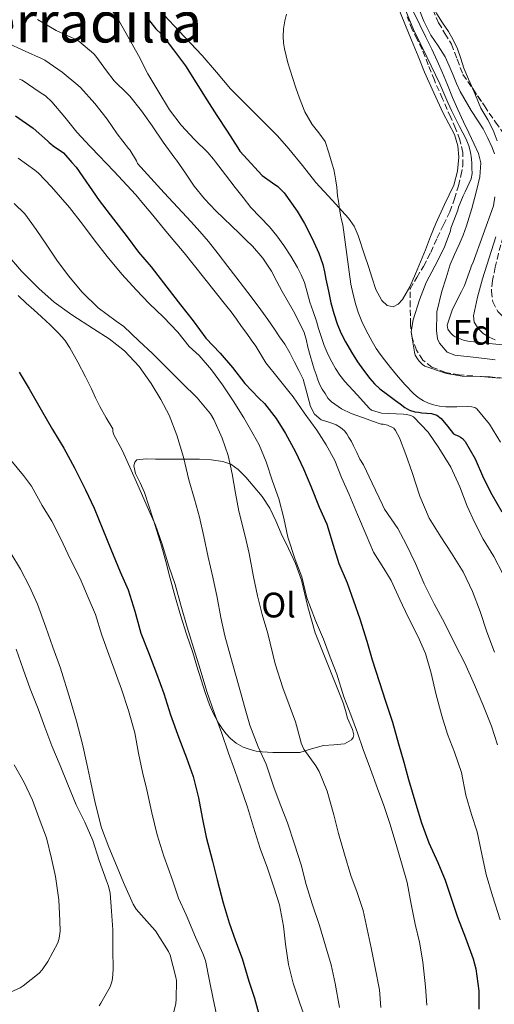
# Model space of a CAD drawing. Units: metres. Extents: x 556413 to 559872, y 4712468 to 4714810.
# Drawn here: x 557076 to 557210, y 4714233 to 4714511 of the extents above; entities that cross this region are included whole.
import ezdxf
from ezdxf.enums import TextEntityAlignment as Align

# ---------------------------------------------------------------- set-up
doc = ezdxf.new("R2010")
doc.units = ezdxf.units.M
doc.header["$MEASUREMENT"] = 0
doc.linetypes.add('DGN Style 3', pattern=[2.435891, 1.739922, -0.695969])
for name, color, linetype, lineweight in [('Cauce lineal', 142, 'Continuous', 13), ('Curva de nivel directora', 30, 'Continuous', 30), ('Curva de nivel intermedia', 30, 'Continuous', 0), ('Etiqueta de uso rústico', 92, 'Continuous', 0), ('Etiqueta de zona arbolada', 92, 'Continuous', 0), ('Línea de cambio de uso (parcela vista)', 92, 'Continuous', 0), ('Texto de Área (paraje) menor', 7, 'Continuous', 0), ('Zona arbolada', 92, 'DGN Style 3', 0)]:
    doc.layers.add(name, color=color, linetype=linetype, lineweight=lineweight)
doc.styles.add('Style-Arial', font='arial.ttf')

msp = doc.modelspace()

# ---------------------------------------------------------------- linework, layer by layer
at = {"layer": 'Cauce lineal', "color": 142, "linetype": 'Continuous', "lineweight": 13}
msp.add_polyline3d([(557186.84, 4714514.14, 489.37), (557189.15, 4714509.32, 489.26), (557190.88, 4714505.88, 489.2), (557192.59, 4714502.43, 489.17), (557194.11, 4714499.14, 489.16), (557195.56, 4714495.83, 489.15), (557196.99, 4714492.35, 489.13), (557198.41, 4714488.86, 489.12), (557199.93, 4714485.41, 489.12), (557201.48, 4714481.98, 489.12), (557203, 4714478.82, 489.09), (557204.55, 4714475.66, 489.07), (557205.73, 4714473.03, 489.07), (557206.43, 4714470.31, 489.07), (557206.15, 4714466.39, 489.06), (557205.18, 4714462.46, 489.04), (557203.88, 4714457.45, 489), (557202.38, 4714452.52, 488.93), (557201.39, 4714449.86, 488.82), (557200.33, 4714447.23, 488.7), (557198.99, 4714444.43, 488.65), (557197.78, 4714441.59, 488.57), (557196.61, 4714437.83, 488.4), (557195.43, 4714434.06, 488.22), (557194.02, 4714428.19, 487.76), (557193.97, 4714425.97, 487.74), (557193.91, 4714424.62, 487.73), (557193.91, 4714422.99, 487.7), (557194.17, 4714420.61, 487.7), (557194.69, 4714419.36, 487.65), (557196.92, 4714416.88, 487.63), (557199.05, 4714416.01, 487.63), (557205.14, 4714415.34, 487.55), (557210.47, 4714414.64, 487.5)], dxfattribs=at)
at = {"layer": 'Curva de nivel directora', "color": 30, "linetype": 'Continuous', "lineweight": 30, "flags": 128}
for points, elevation in [([(557112.29, 4714511.28), (557112.73, 4714510.51), (557114.57, 4714508.21), (557116.13, 4714506.72), (557119.53, 4714502.31), (557122.89, 4714497.81), (557125.93, 4714492.96), (557128.93, 4714488.13), (557131.81, 4714483.7), (557134.72, 4714479.3), (557137.68, 4714474.56), (557138.24, 4714473.67), (557144.62, 4714466.73), (557147.5, 4714464.66), (557149.04, 4714463.68), (557150.83, 4714461.83), (557154.53, 4714456.71), (557156.56, 4714453.21), (557157.92, 4714450.62), (557159.21, 4714447.97), (557160.6, 4714444.83), (557161.71, 4714441.59), (557162.18, 4714439.53), (557162.64, 4714437.46), (557163.35, 4714434.11), (557164.06, 4714430.76), (557164.82, 4714427.8), (557165.77, 4714424.89), (557166.87, 4714422.26), (557168.17, 4714419.73), (557169.81, 4714416.88), (557171.58, 4714414.1), (557173.28, 4714411.73), (557175.08, 4714409.43), (557176.39, 4714407.87), (557177.85, 4714406.49), (557180.05, 4714404.84), (557182.25, 4714403.21), (557183.59, 4714402.19), (557184.94, 4714401.17), (557186.3, 4714400.44), (557187.8, 4714400.01), (557188.79, 4714399.83), (557189.77, 4714399.7), (557191.12, 4714399.59), (557192.48, 4714399.46), (557193.95, 4714399.02), (557195.16, 4714398.1), (557196.95, 4714395.93), (557198.73, 4714393.75), (557199.26, 4714393.46), (557199.98, 4714393.19), (557200.7, 4714392.81), (557201.23, 4714392.39), (557202.01, 4714391.56), (557204.86, 4714386.69), (557207.2, 4714381.19), (557209.55, 4714376.61), (557212.33, 4714371.67)], 500), ([(557074.89, 4714483.67), (557079.84, 4714480.16), (557083.95, 4714476.53), (557084.38, 4714476.05), (557084.9, 4714475.69), (557085.49, 4714475.13), (557088.45, 4714473.19), (557090.83, 4714470.45), (557092.03, 4714469.11), (557098.49, 4714459.67), (557102.57, 4714454.39), (557106.14, 4714449.83), (557109.63, 4714445.11), (557113.23, 4714440.97), (557117.64, 4714435.16), (557121.52, 4714430.26), (557125.08, 4714425.69), (557128.65, 4714420.81), (557132.75, 4714416.53), (557136.24, 4714412.53), (557139.72, 4714407.96), (557143.63, 4714403.85), (557145.24, 4714402.31), (557148.52, 4714398.12), (557151.2, 4714393.81), (557154.06, 4714388.66), (557156.33, 4714383.85), (557158.36, 4714378.98), (557160.75, 4714373.05), (557162.84, 4714368.23), (557164.7, 4714362.31), (557166.23, 4714357.09), (557168.59, 4714351.65), (557170.41, 4714346.55), (557172.22, 4714341.51), (557174.17, 4714335.16), (557175.69, 4714329.83), (557177.66, 4714323.78), (557179.51, 4714318.2), (557181.48, 4714312.29), (557183.15, 4714306.1), (557184.63, 4714301), (557185.99, 4714296.05), (557188.09, 4714289.11), (557189.64, 4714283.83), (557191.69, 4714278.12), (557194.23, 4714272.57), (557196.38, 4714267.56), (557197.93, 4714262.76), (557199.85, 4714257.13), (557202.09, 4714251.3), (557204.28, 4714245.41), (557205.05, 4714242.53), (557205.83, 4714236.28), (557205.85, 4714231.11)], 525), ([(557075.89, 4714411.14), (557078.71, 4714406.45), (557082.13, 4714400.56), (557085.37, 4714394.96), (557088.52, 4714389.74), (557091.59, 4714384.19), (557094.68, 4714377.89), (557097.12, 4714372.7), (557099.57, 4714366.7), (557101.8, 4714361.2), (557104.42, 4714354.78), (557106.72, 4714349.69), (557108.58, 4714343.65), (557110.31, 4714337.42), (557112.44, 4714331.92), (557114.74, 4714325.97), (557116.76, 4714320.37), (557118.66, 4714314.35), (557121.08, 4714307.81), (557123.19, 4714302.14), (557125.11, 4714296.88), (557126.61, 4714290.85), (557127.68, 4714285.31), (557128.8, 4714279.73), (557130.55, 4714272.99), (557131.91, 4714267.73), (557133.57, 4714261.18)], 550), ([(557133.57, 4714261.18), (557135.27, 4714255.57), (557137.06, 4714250.49), (557138.9, 4714245.42), (557140.82, 4714239.1), (557142.44, 4714234.22), (557143.87, 4714229.07)], 550)]:
    msp.add_lwpolyline(points, dxfattribs=dict(at, elevation=elevation))
at = {"layer": 'Curva de nivel intermedia', "color": 30, "linetype": 'Continuous', "lineweight": 0, "flags": 128}
for points, elevation in [([(557101.09, 4714515.11), (557104.09, 4714510.53), (557106.99, 4714505.38), (557109.65, 4714500.72), (557112.25, 4714495.51), (557115.15, 4714490.8), (557118.43, 4714485.33), (557121.71, 4714481.04), (557125.44, 4714476.91), (557129.23, 4714473.23), (557130.88, 4714471.36), (557131.37, 4714470.59), (557134.19, 4714467)], 505), ([(557184.53, 4714514.91), (557187.42, 4714508.02), (557191.16, 4714500.3), (557194.81, 4714492.64), (557195.92, 4714490.01), (557197.05, 4714487.39), (557198.22, 4714484.92), (557199.44, 4714482.47), (557200.4, 4714480.66), (557201.37, 4714478.87), (557202.26, 4714477.03)], 490), ([(557210.28, 4714472.9), (557209.63, 4714474.69), (557208.42, 4714477.35), (557207.09, 4714479.92), (557203.7, 4714485.14), (557200.54, 4714490.47), (557199.55, 4714492.8), (557198.59, 4714495.15), (557197.47, 4714497.73), (557196.3, 4714500.29), (557194.36, 4714503.37), (557192.33, 4714506.42), (557190.32, 4714510.35), (557188.73, 4714514.45)], 490), ([(557151.5, 4714512.35), (557151.02, 4714510.45), (557150.64, 4714508.24), (557150.54, 4714506.03), (557150.67, 4714504.3), (557150.96, 4714502.56), (557151.39, 4714500.58), (557151.9, 4714498.63), (557152.52, 4714496.57), (557153.17, 4714494.51), (557154.13, 4714491.55), (557155.15, 4714488.59), (557156.65, 4714484.75), (557158.72, 4714481.22), (557160.58, 4714478.82), (557162.45, 4714476.42), (557163.44, 4714473.2), (557164.43, 4714469.97), (557164.83, 4714468.5), (557165.15, 4714467), (557165.46, 4714465.22), (557165.71, 4714463.43), (557165.81, 4714462.2), (557165.93, 4714460.98), (557166.15, 4714459.51), (557166.36, 4714458.04), (557166.53, 4714456.81), (557166.7, 4714455.59), (557167.06, 4714454.22), (557167.45, 4714452.85), (557168.56, 4714444.45), (557169.68, 4714436.04), (557170.31, 4714433.13), (557171.08, 4714430.26), (557171.86, 4714427.86), (557172.8, 4714425.53), (557173.66, 4714423.71), (557174.57, 4714421.93), (557175.67, 4714419.86), (557176.86, 4714417.85)], 495), ([(557081.1, 4714510.88), (557086.38, 4714507.78), (557091.57, 4714505.39), (557092.73, 4714504.71), (557096.97, 4714501.17), (557097.61, 4714500.51), (557100.62, 4714496.31), (557102.77, 4714493.49), (557106.51, 4714489.89), (557107.23, 4714489.22), (557110.51, 4714485.09), (557113.52, 4714480.83), (557116.61, 4714476.16)], 510), ([(557072.25, 4714504.37), (557077.6, 4714501.88), (557082.19, 4714499.81), (557083.15, 4714499.32), (557088.05, 4714495.97), (557092.48, 4714492.27), (557093.2, 4714491.67), (557097.34, 4714487.12), (557100.8, 4714482.66), (557103.65, 4714478.53), (557106.85, 4714474.42), (557107.21, 4714473.99), (557109.04, 4714470.9), (557109.34, 4714470.13), (557116.92, 4714461.88), (557124.51, 4714453.64), (557127.01, 4714450.94), (557129.42, 4714448.15), (557132.19, 4714444.61), (557134.92, 4714441.05), (557137.14, 4714438.17), (557139.36, 4714435.29), (557141.82, 4714432.08), (557144.24, 4714428.82), (557146.16, 4714426.08), (557148.06, 4714423.33), (557149.54, 4714421.21), (557151, 4714419.08), (557152.38, 4714416.68), (557153.64, 4714414.2), (557154.95, 4714411.69), (557156.22, 4714409.16), (557157.26, 4714405.36), (557158.22, 4714401.48), (557159.44, 4714399.28), (557161.31, 4714397.72), (557162.24, 4714397.42), (557163.18, 4714397.16), (557164.34, 4714396.73), (557165.48, 4714396.26), (557166.77, 4714395.59), (557167.87, 4714394.63), (557168.52, 4714393.71), (557169.1, 4714392.76), (557169.81, 4714391.56), (557170.46, 4714390.34), (557171.32, 4714388.49), (557172.17, 4714386.63), (557173.24, 4714385.01), (557175.72, 4714379.78), (557178.6, 4714373.69), (557179.19, 4714372.45), (557182.92, 4714367.03), (557185.35, 4714362.6), (557187.99, 4714357.11), (557190.44, 4714351.35), (557193.27, 4714345.75), (557196.19, 4714340.33), (557199.21, 4714334.25), (557201.88, 4714328.92), (557204.59, 4714322.85), (557207, 4714317.25), (557209.43, 4714311.16), (557211.15, 4714305.86)], 515), ([(557076, 4714493.96), (557076.77, 4714493.7), (557081.87, 4714490.24), (557083.34, 4714489.24), (557085.18, 4714487.57), (557088.81, 4714483.22), (557092.19, 4714478.99), (557095.97, 4714474.99), (557096.35, 4714474.63), (557102.64, 4714467.95), (557108.92, 4714461.27)], 520), ([(557116.61, 4714476.16), (557119.89, 4714471.71), (557120.41, 4714471.11), (557122.92, 4714467.44), (557125.42, 4714463.78), (557128.28, 4714460.15), (557131.49, 4714456.81), (557138.2, 4714450.37), (557140.03, 4714448.6), (557141.85, 4714446.81), (557144.79, 4714443.43), (557147.24, 4714439.7), (557148.74, 4714436.84), (557150.22, 4714433.97), (557153.44, 4714428.39), (557156.4, 4714422.66), (557157.02, 4714420.48), (557157.52, 4714418.26), (557158.17, 4714415.93), (557158.84, 4714413.61), (557159.32, 4714412.05), (557159.82, 4714410.5), (557160.32, 4714409.02), (557160.91, 4714407.57), (557161.61, 4714406.36), (557162.41, 4714405.19), (557163.17, 4714403.85), (557164.19, 4714402.81), (557167.02, 4714400.82), (557169.74, 4714399.49), (557174.25, 4714397.87), (557175.83, 4714397.38), (557178.28, 4714396.53), (557178.85, 4714396.5), (557179.99, 4714396.18), (557181.82, 4714395.32), (557182.32, 4714394.66), (557183.4, 4714392.66), (557185.26, 4714387.88), (557187.02, 4714382.85), (557189.13, 4714376.1), (557191.83, 4714369.93), (557195.08, 4714364.63), (557198.15, 4714360.02), (557201.43, 4714354.74), (557204.03, 4714349.17), (557206.2, 4714343.51), (557208.07, 4714337.75), (557210.33, 4714332.02)], 510), ([(557202.26, 4714477.03), (557203.02, 4714475.12), (557203.51, 4714473.33), (557203.79, 4714471.51), (557203.89, 4714470.18), (557203.92, 4714468.85), (557203.95, 4714467.3), (557203.66, 4714465.81), (557203.1, 4714464.59), (557202.54, 4714463.38), (557202, 4714462.19), (557201.45, 4714461.01), (557200.78, 4714459.4), (557200.11, 4714457.78), (557199.95, 4714457), (557198.11, 4714452.33), (557197.92, 4714451.86), (557197.84, 4714451.17), (557196.06, 4714446.34), (557193.39, 4714441.17), (557190.94, 4714436.53), (557189.04, 4714431.67), (557187.28, 4714426.01), (557186.78, 4714423.24), (557186.75, 4714422.49), (557187.63, 4714416.79), (557187.88, 4714415.99), (557188.49, 4714414.95), (557189, 4714414.29), (557189.92, 4714413.38), (557190.6, 4714412.9), (557195.82, 4714411.11), (557196.72, 4714410.82), (557201.13, 4714410.07), (557206.36, 4714409.99), (557211.82, 4714409.46)], 490), ([(557075.58, 4714471.7), (557080.33, 4714468.25), (557081.34, 4714467.42), (557085, 4714463.54), (557090.12, 4714457.72), (557093.8, 4714453.03), (557097.08, 4714448.55), (557100.76, 4714443.83), (557104.97, 4714438.84), (557109, 4714434.47), (557112.64, 4714430.61), (557116.68, 4714426.73), (557120.72, 4714422.45), (557123.95, 4714418.47), (557126.76, 4714415.93), (557130.28, 4714411.8), (557133.39, 4714407.64), (557136.38, 4714403.06), (557139.39, 4714398.25), (557142.08, 4714393.64), (557143.79, 4714390.66), (557145.69, 4714385.88), (557147.53, 4714380.37), (557149.27, 4714375.41), (557150.7, 4714369.94), (557151.87, 4714364.57), (557153.95, 4714358.25), (557155.8, 4714353.32), (557157.27, 4714347.43), (557159.69, 4714340.97), (557161.93, 4714335.69), (557163.83, 4714330.6), (557165.67, 4714325.78), (557167.72, 4714319.38), (557169.71, 4714314.37), (557171.51, 4714309.24), (557173.16, 4714304.49), (557175.21, 4714299.01), (557177.18, 4714293.51), (557179.02, 4714288.74), (557180.68, 4714283.64), (557182.52, 4714277.64), (557183.99, 4714272.52), (557185.63, 4714266.97), (557186.75, 4714260.85), (557187.88, 4714255.16), (557189.1, 4714250.1), (557190.04, 4714244.55), (557190.79, 4714237.49), (557191.11, 4714232.29)], 530), ([(557134.19, 4714467), (557137, 4714463.41), (557139.21, 4714460.59), (557141.42, 4714457.77), (557144.02, 4714454.98), (557146.7, 4714452.25), (557148.79, 4714449.7), (557150.73, 4714447.03), (557152.72, 4714443.93), (557154.57, 4714440.74), (557155.67, 4714438.69), (557156.59, 4714436.57), (557157.36, 4714433.78), (557158.11, 4714430.98), (557159.05, 4714428.3), (557159.98, 4714425.61), (557160.57, 4714423.56), (557161.16, 4714421.51), (557162.15, 4714418.75), (557163.29, 4714416.05), (557164.27, 4714414.1), (557165.37, 4714412.21), (557166.6, 4714410.32), (557167.98, 4714408.55), (557171.47, 4714404.74), (557174.96, 4714400.93), (557175.52, 4714400.47), (557178.35, 4714399.62), (557184.52, 4714399.27), (557185.37, 4714399.19), (557186.6, 4714398.89), (557187.4, 4714398.53), (557191.53, 4714394.21), (557194.59, 4714389.8), (557197.95, 4714384.33), (557200.48, 4714378.74), (557202.6, 4714373.33), (557204.71, 4714368.63), (557207.05, 4714364.02), (557210.14, 4714359.08), (557212.67, 4714354.17)], 505), ([(557108.92, 4714461.27), (557111.09, 4714458.71), (557113.18, 4714456.09), (557117.86, 4714450.49), (557122.52, 4714444.89), (557128.42, 4714437.59), (557134.22, 4714430.23), (557135.79, 4714428.21), (557137.32, 4714426.17), (557138.78, 4714424.12), (557140.24, 4714422.07), (557141.51, 4714420.32), (557142.78, 4714418.57), (557144.19, 4714416.17), (557145.66, 4714413.81), (557149.08, 4714409.53), (557152.51, 4714405.24), (557152.96, 4714404.65), (557153.37, 4714404.23), (557156.51, 4714399.67), (557160.03, 4714394.81), (557162.73, 4714390.6), (557165.1, 4714386.17), (557167.07, 4714381.4), (557169.18, 4714376.63), (557171.56, 4714370.98), (557173.96, 4714365.21), (557176.11, 4714360.29), (557178.95, 4714355.72), (557181.07, 4714352.33), (557183.53, 4714346.89), (557185.83, 4714341.97), (557188.68, 4714336.34), (557190.75, 4714331.67), (557192.39, 4714326.1), (557193.74, 4714320.34), (557195.35, 4714314.05), (557197.02, 4714308.89), (557198.94, 4714303.81), (557200.91, 4714297.99), (557202.17, 4714291.62), (557203.75, 4714286.12), (557205.37, 4714281.3), (557206.73, 4714274.95), (557207.88, 4714269.16), (557209.72, 4714263.22), (557211.88, 4714256.39)], 520), ([(557074.49, 4714458.9), (557077.49, 4714455.95), (557080.74, 4714451.54), (557083.72, 4714447.07), (557086.52, 4714442.8), (557089.81, 4714438.45), (557093.67, 4714433.77), (557098.25, 4714429.36), (557103.33, 4714425.63), (557105.51, 4714424.08), (557109.73, 4714420.06), (557113.62, 4714416.45), (557117.54, 4714412.48), (557121.88, 4714408.21), (557126.23, 4714403.97), (557129.97, 4714399.42), (557130.98, 4714397.85), (557133.33, 4714392.56), (557135.01, 4714387.65), (557136.13, 4714382.46), (557137.08, 4714376.97), (557138.05, 4714371.89), (557139.75, 4714364.86), (557140.93, 4714359.9), (557142.15, 4714353.34), (557143.32, 4714347.92), (557144.61, 4714342.67), (557146.21, 4714337.34), (557148.26, 4714328.73), (557150.47, 4714321.95), (557152.2, 4714317.12), (557154.04, 4714312.37), (557155.54, 4714306.83), (557155.64, 4714306.3), (557156.37, 4714304.61), (557159.8, 4714299.87), (557160.71, 4714298.27), (557162.93, 4714292.72), (557164.84, 4714286.05), (557166.2, 4714280.77), (557167.83, 4714274.93), (557169.7, 4714268.91), (557171.46, 4714264.13), (557173.14, 4714259.04), (557174.31, 4714253.79), (557175.44, 4714248.49), (557176.56, 4714242.86), (557177.73, 4714236.65), (557178.18, 4714231.63)], 535), ([(557214.44, 4714418.69), (557208.75, 4714419.3), (557202.7, 4714419.91), (557201.48, 4714420.2), (557199.18, 4714421.21), (557198.64, 4714421.54), (557197.8, 4714422.33), (557197.1, 4714423.32), (557196.89, 4714424.49), (557198.43, 4714428.95), (557200.92, 4714433.99), (557201.79, 4714435.67), (557203.58, 4714440.63), (557203.82, 4714441.37), (557204.17, 4714441.97), (557210, 4714458.15), (557210.4, 4714460.75)], 490), ([(557072.49, 4714444.4), (557076.58, 4714439.71), (557081.51, 4714434.85), (557085.77, 4714430.94), (557090.79, 4714427.34), (557096.95, 4714423.42), (557101.37, 4714420.57), (557105.64, 4714417.17), (557109.8, 4714412.78), (557113.24, 4714408), (557115.91, 4714403.47), (557118.31, 4714399.07), (557120.52, 4714393.36), (557122.34, 4714387.15), (557123.91, 4714380.78), (557125.51, 4714375.29), (557126.87, 4714370.16), (557128.1, 4714364.73), (557129.35, 4714358.91), (557130.61, 4714353.2), (557131.84, 4714347.45), (557132.92, 4714341.85), (557134.02, 4714336.65), (557136.21, 4714328.88), (557138.1, 4714322.17), (557139.6, 4714316.64), (557141.08, 4714311.37), (557143.49, 4714305.26), (557145.75, 4714300.43), (557147.99, 4714293.6), (557149.86, 4714288.59), (557151.75, 4714283.79), (557153.72, 4714277.77), (557155.59, 4714271.92), (557157.08, 4714266.38), (557158.71, 4714260.96), (557160.82, 4714254.77), (557162.47, 4714249.01), (557164.15, 4714243.66), (557165.2, 4714238.38), (557166.45, 4714231.58)], 540), ([(557157.11, 4714227.6), (557155.36, 4714232.57), (557153.41, 4714238.46), (557152.04, 4714243.76), (557151.16, 4714249.52), (557150.64, 4714254.56), (557149.46, 4714260.61), (557147.92, 4714265.63), (557146.07, 4714271.04), (557144.02, 4714276.59), (557142.16, 4714282.62), (557140.47, 4714288.21), (557138.53, 4714293.69), (557136.84, 4714298.64), (557135.09, 4714303.52), (557133.08, 4714309.34), (557131.14, 4714314.75), (557128.93, 4714320.88), (557127.04, 4714327.21), (557125.24, 4714332.94), (557123.41, 4714339.13), (557121.64, 4714345.34), (557120.04, 4714351.21), (557118.26, 4714356.33), (557116.37, 4714362.61), (557114.4, 4714367.95), (557112.08, 4714373.2), (557109.84, 4714378.41), (557107.59, 4714383.47), (557105.08, 4714388.99), (557102.6, 4714393.66), (557102.37, 4714394.54), (557102.37, 4714395.2), (557100.53, 4714398.32), (557098.68, 4714401.44), (557097.47, 4714403.94), (557096.36, 4714406.48), (557095.49, 4714408.19), (557094.61, 4714409.9), (557092.48, 4714413.99), (557090.26, 4714418.05), (557088.79, 4714420.24), (557087.03, 4714422.21), (557084.63, 4714424.55), (557082.18, 4714426.83), (557080.05, 4714428.76), (557077.91, 4714430.69), (557075.64, 4714432.86)], 545), ([(557176.86, 4714417.85), (557178, 4714416.23), (557179.2, 4714414.66), (557180.88, 4714412.53), (557182.59, 4714410.42), (557184.97, 4714407.7), (557187.48, 4714405.08), (557188.75, 4714403.99), (557190.17, 4714403.08), (557191.58, 4714402.41), (557193.05, 4714401.94), (557194.78, 4714401.56), (557196.52, 4714401.4), (557199.62, 4714401.42), (557202.72, 4714401.45), (557203.85, 4714401.35), (557204.73, 4714401.16), (557205.29, 4714400.85), (557208.91, 4714396.49), (557212, 4714391.41)], 495), ([(557073.56, 4714386.32), (557077.12, 4714382.02), (557079.36, 4714378.98), (557082.45, 4714373.49), (557085.11, 4714369.04), (557087.68, 4714364.11), (557090.34, 4714358.43), (557093.19, 4714352.89), (557095.38, 4714347.52), (557097.49, 4714342.65), (557099.32, 4714336.86), (557101.59, 4714330.35), (557104.88, 4714321.57), (557106.85, 4714315.52), (557108.64, 4714309.23), (557109.67, 4714303.47), (557110.74, 4714298.14), (557112, 4714293.13), (557113.44, 4714286.62), (557114.95, 4714280.37), (557116.76, 4714274.35), (557119.24, 4714267.6), (557120.95, 4714262.54), (557123.16, 4714257.76), (557125.8, 4714251.5), (557127.84, 4714246.89), (557128.56, 4714244.91), (557129.72, 4714239.15), (557130.83, 4714233.57), (557132.18, 4714227.5)], 555), ([(557073.51, 4714360.05), (557076.24, 4714355.46), (557078.82, 4714350.58), (557081.09, 4714345.6), (557083.43, 4714339.1), (557085.44, 4714333.47), (557087.56, 4714327.52), (557090.36, 4714318.7), (557092.15, 4714312.53), (557093.83, 4714306.08), (557095.01, 4714300.48), (557096.13, 4714295.25), (557097.35, 4714289.49), (557099.22, 4714282.37), (557101.25, 4714276.97), (557103.38, 4714271.79), (557105.43, 4714266.97), (557108.13, 4714260.8), (557108.98, 4714259.42), (557113.49, 4714254.3), (557114.44, 4714253.26), (557118.12, 4714247.45), (557118.6, 4714246.41)], 560), ([(557075.06, 4714332.9), (557077.03, 4714327.26), (557079.04, 4714321.71), (557081.27, 4714316.03), (557083.17, 4714310.85), (557085.14, 4714305.55), (557087.48, 4714300.03), (557089.68, 4714294.61), (557092.05, 4714288.93), (557094.44, 4714284), (557096.74, 4714278.85), (557098.53, 4714273.17), (557100.63, 4714267.39), (557101.16, 4714265.95), (557101.62, 4714263.89), (557101.99, 4714258.8), (557102.34, 4714253.52), (557102.42, 4714247.97), (557102.44, 4714242.37), (557102.29, 4714239.84), (557102.1, 4714238.86), (557101.6, 4714237.5), (557099.03, 4714232.81), (557098.55, 4714232.06)], 565), ([(557074.5, 4714300.19), (557077.27, 4714295.22), (557079.64, 4714290.21), (557081.83, 4714284.27), (557083.59, 4714279.57), (557085.03, 4714273.68), (557086.18, 4714268.67), (557087.14, 4714262.03), (557087.41, 4714256.1), (557087.46, 4714253.2), (557087.24, 4714251.22), (557086.88, 4714249.92), (557084.04, 4714244.62), (557082.37, 4714242.26), (557081.52, 4714241.34), (557077.01, 4714237.74), (557076.18, 4714237.14), (557070.93, 4714234.83)], 570), ([(557118.6, 4714246.41), (557120.1, 4714240.61), (557120.34, 4714239.28), (557120.31, 4714233.98), (557120.16, 4714232.7), (557118.56, 4714226.09)], 560)]:
    msp.add_lwpolyline(points, dxfattribs=dict(at, elevation=elevation))
at = {"layer": 'Línea de cambio de uso (parcela vista)', "color": 92, "linetype": 'Continuous', "lineweight": 0}
for points in [[(557184.61, 4714553.3, 493.68), (557185.63, 4714550.14, 493.59), (557186.62, 4714546.96, 493.52), (557187.82, 4714543.03, 493.42), (557188.51, 4714539.01, 493.34), (557188.63, 4714535.93, 493.33), (557188.73, 4714532.85, 493.34), (557188.87, 4714529.5, 493.29), (557189.02, 4714526.15, 493.26), (557189.75, 4714522.2, 493.26), (557191.12, 4714518.37, 493.26), (557192.41, 4714515.33, 493.25), (557193.95, 4714512.42, 493.24), (557195.61, 4714509.96, 493.23), (557197.28, 4714507.51, 493.23), (557198.64, 4714505.1, 493.23), (557199.82, 4714502.61, 493.23)], [(557183.01, 4714514.27, 494.2), (557184.91, 4714509.64, 494.13), (557186.81, 4714505.01, 494.04), (557188.67, 4714500.51, 493.98), (557190.53, 4714496.02, 493.92), (557193.11, 4714490.15, 493.57), (557195.81, 4714484.34, 493.2), (557197.37, 4714481.4, 493.11), (557198.96, 4714478.35, 493.02), (557199.92, 4714475.15, 492.93), (557200.17, 4714471.94, 492.84), (557199.85, 4714467.98, 492.75), (557198.75, 4714464.03, 492.67), (557196.18, 4714458.56, 492.59), (557193.68, 4714453.23, 492.51), (557192.21, 4714449.5, 492.35), (557190.73, 4714445.78, 492.19), (557189.33, 4714442.36, 492.12), (557187.92, 4714438.95, 492.09), (557186.33, 4714435.28, 492.09), (557184.3, 4714431.68, 492.11), (557183.07, 4714430.37, 492.13), (557181.66, 4714429.67, 492.19), (557179.98, 4714430.07, 492.31), (557178.46, 4714431.46, 492.44), (557176.78, 4714434.59, 492.66), (557175.68, 4714437.79, 492.88), (557174.62, 4714441.08, 493.08), (557173.55, 4714444.35, 493.29), (557171.76, 4714449.84, 493.66), (557170.61, 4714452.45, 493.88), (557169.01, 4714454.74, 494.12), (557164.39, 4714459.77, 494.77), (557159.77, 4714464.8, 495.42), (557155.97, 4714469.58, 495.81), (557152.17, 4714474.35, 496.2), (557148.93, 4714477.95, 496.45), (557145.5, 4714481.39, 496.67), (557140.57, 4714486.32, 497.04), (557135.68, 4714491.28, 497.44), (557131.65, 4714495.96, 497.89), (557127.66, 4714500.66, 498.33), (557124.34, 4714504.15, 498.57), (557121.01, 4714507.63, 498.8), (557117.01, 4714512, 499.12)], [(557199.82, 4714502.61, 493.23), (557200.72, 4714499.83, 493.23), (557201.65, 4714497.06, 493.23), (557202.97, 4714494.04, 493.23), (557204.25, 4714491.11, 493.24)], [(557204.25, 4714491.11, 493.24), (557204.29, 4714491.03, 493.24), (557206.39, 4714485.81, 493.9), (557208.37, 4714482.47, 493.96), (557209.87, 4714479.59, 493.88), (557211.02, 4714476.55, 493.77)], [(557210.62, 4714449.44, 493.24), (557208.76, 4714443.52, 492.82), (557206.89, 4714437.6, 492.39), (557205.43, 4714432.38, 492.11), (557204.33, 4714427.12, 491.88), (557204.57, 4714425.31, 491.74), (557205.63, 4714423.57, 491.61), (557207.11, 4714422.11, 491.54), (557208.78, 4714421.09, 491.53), (557210.45, 4714420.29, 491.53)], [(557116.9, 4714386.58, 542.49), (557119.33, 4714386.58, 542.05), (557123.11, 4714386.58, 540.71), (557126.85, 4714386.58, 539.25), (557130.16, 4714386.41, 537.93), (557133.44, 4714385.95, 536.6), (557135.76, 4714385.18, 535.4), (557137.82, 4714383.71, 534.45), (557140.01, 4714381.47, 533.97), (557142.04, 4714379.07, 533.56), (557144.59, 4714376.02, 533), (557146.8, 4714372.74, 532.47), (557148.42, 4714369.15, 532.36), (557149.96, 4714365.54, 532.39), (557152.03, 4714361.36, 532.15), (557154.03, 4714357.15, 531.91), (557155.71, 4714352.35, 531.64), (557157.52, 4714344.9, 531.23), (557159.55, 4714337.54, 530.87), (557163.57, 4714327.64, 530.62), (557167.5, 4714317.68, 530.52), (557168.13, 4714315.54, 530.48), (557168.7, 4714313.39, 530.44), (557170.16, 4714310.22, 530.42), (557170.51, 4714308.67, 530.52), (557170.34, 4714307.94, 530.63), (557169.84, 4714307.26, 530.79), (557167.89, 4714306.11, 531.43), (557164.9, 4714305.87, 532.67), (557161.9, 4714305.65, 533.85), (557158.59, 4714304.68, 534.95), (557155.28, 4714303.71, 536.05), (557151.44, 4714303.7, 537.86), (557147.6, 4714303.7, 539.67), (557146.09, 4714303.75, 540.71), (557144.6, 4714303.86, 541.85), (557142.91, 4714304.1, 542.8), (557141.2, 4714304.53, 543.4), (557139.22, 4714305.2, 543.6), (557137.24, 4714306.29, 543.75), (557135.65, 4714307.63, 543.99), (557134.36, 4714309.07, 544.29), (557133.3, 4714310.44, 544.99), (557132.33, 4714311.9, 545.69), (557130.92, 4714314.43, 546.08), (557129.72, 4714317.14, 546.23), (557128.49, 4714320.68, 546.23), (557127.34, 4714324.24, 546.23), (557126.16, 4714328.11, 546.23), (557124.97, 4714331.97, 546.23), (557123.25, 4714337.09, 546.23), (557121.58, 4714342.22, 546.23), (557120.03, 4714347.71, 546.12), (557118.52, 4714353.2, 545.94), (557117.32, 4714357.66, 545.83), (557116.11, 4714362.11, 545.72), (557113.81, 4714369.66, 545.4), (557111.31, 4714377.14, 545), (557110.07, 4714379.86, 544.85), (557108.76, 4714382.53, 544.68), (557108.35, 4714384.72, 544.46), (557108.56, 4714385.75, 544.3), (557109.21, 4714386.38, 544.12), (557111.79, 4714386.73, 543.48), (557114.43, 4714386.59, 542.81), (557116.9, 4714386.58, 542.49)]]:
    msp.add_polyline3d(points, dxfattribs=at)
at = {"layer": 'Zona arbolada', "color": 92, "linetype": 'DGN Style 3', "lineweight": 0}
for points in [[(557217.68, 4714409.15, 492.63), (557209.02, 4714409.82, 492.59), (557200.32, 4714410.4, 492.53), (557196.41, 4714411.13, 492.52), (557192.61, 4714412.61, 492.5), (557189.98, 4714414.6, 492.5), (557188.19, 4714417.38, 492.5), (557186.96, 4714420.99, 492.43), (557186.51, 4714424.67, 492.37), (557186.47, 4714429.71, 492.38), (557186.43, 4714434.75, 492.38), (557188.32, 4714437.91, 492.38), (557190.22, 4714441.07, 492.38), (557192.25, 4714445.04, 492.37), (557194.09, 4714449.11, 492.36), (557195.87, 4714452.81, 492.36), (557197.65, 4714456.51, 492.36), (557199, 4714460.13, 492.44), (557200.08, 4714463.87, 492.54), (557200.81, 4714466.71, 492.58), (557201.31, 4714469.57, 492.6), (557201.35, 4714473.23, 492.61), (557200.51, 4714476.85, 492.62), (557199.26, 4714480.05, 492.7), (557197.93, 4714483.19, 492.83), (557195.6, 4714488.43, 493.08), (557193.28, 4714493.68, 493.36), (557191.57, 4714498.03, 493.67), (557189.85, 4714502.39, 493.93), (557188.45, 4714505.22, 493.95), (557187.04, 4714508.05, 493.92), (557185.6, 4714511.58, 493.87)], [(557189.98, 4714414.6, 492.5), (557188.19, 4714417.38, 492.5), (557186.96, 4714420.99, 492.43), (557186.51, 4714424.67, 492.37), (557186.47, 4714429.71, 492.38), (557186.43, 4714434.75, 492.38), (557188.32, 4714437.91, 492.38), (557190.22, 4714441.07, 492.38), (557192.25, 4714445.04, 492.37), (557194.09, 4714449.11, 492.36), (557195.87, 4714452.81, 492.36), (557197.65, 4714456.51, 492.36), (557199, 4714460.13, 492.44), (557200.08, 4714463.87, 492.54), (557200.81, 4714466.71, 492.58), (557201.31, 4714469.57, 492.6), (557201.35, 4714473.23, 492.61), (557200.51, 4714476.85, 492.62), (557199.26, 4714480.05, 492.7), (557197.93, 4714483.19, 492.83), (557195.6, 4714488.43, 493.08), (557193.28, 4714493.68, 493.36), (557191.57, 4714498.03, 493.67), (557189.85, 4714502.39, 493.93), (557188.45, 4714505.22, 493.95), (557187.04, 4714508.05, 493.92), (557185.6, 4714511.58, 493.87)], [(557192.83, 4714513.64, 493.92), (557194.46, 4714509.95, 493.87), (557196.28, 4714506.91, 493.87), (557198.11, 4714503.87, 493.87), (557199.74, 4714499.61, 493.84), (557201.37, 4714495.35, 493.82), (557207.44, 4714486.43, 493.58), (557210.59, 4714481.84, 493.93)], [(557192.83, 4714513.64, 493.92), (557194.46, 4714509.95, 493.87), (557196.28, 4714506.91, 493.87), (557198.11, 4714503.87, 493.87), (557199.74, 4714499.61, 493.84), (557201.37, 4714495.35, 493.82), (557204.25, 4714491.11, 493.71)], [(557204.25, 4714491.11, 493.71), (557207.44, 4714486.43, 493.58), (557210.59, 4714481.84, 493.93), (557212.22, 4714479.47, 493.99), (557213.85, 4714477.09, 493.96), (557214.61, 4714475.6, 493.96), (557215.18, 4714473.12, 493.96), (557215.44, 4714470.56, 493.96), (557215.69, 4714466.32, 493.96), (557215.49, 4714462.1, 493.96), (557214.91, 4714458.21, 493.89), (557214.09, 4714454.37, 493.78), (557212.76, 4714449.55, 493.69), (557211.41, 4714444.74, 493.61), (557210.51, 4714440.9, 493.52), (557209.73, 4714437.06, 493.43), (557209.4, 4714434.07, 493.39), (557209.79, 4714431.07, 493.37), (557211.21, 4714428.3, 493.37), (557213.52, 4714426.19, 493.37), (557216.36, 4714424.51, 493.34), (557219.26, 4714423.02, 493.3), (557223.17, 4714421.16, 493.25)], [(557210.51, 4714440.9, 493.52), (557209.73, 4714437.06, 493.43), (557209.4, 4714434.07, 493.39), (557209.79, 4714431.07, 493.37), (557211.21, 4714428.3, 493.37)], [(557217.68, 4714409.15, 492.63), (557209.02, 4714409.82, 492.59), (557200.32, 4714410.4, 492.53), (557196.41, 4714411.13, 492.52), (557192.61, 4714412.61, 492.5), (557189.98, 4714414.6, 492.5)]]:
    msp.add_polyline3d(points, dxfattribs=at)

# ---------------------------------------------------------------- texts
at = {"layer": 'Etiqueta de uso rústico', "color": 92, "linetype": 'Continuous', "lineweight": 0, "style": 'Style-Arial'}
msp.add_text('Ol', height=7, dxfattribs=at).set_placement((557149.22, 4714345.36, 534.36), align=Align.MIDDLE_CENTER)
at = {"layer": 'Etiqueta de zona arbolada', "color": 92, "linetype": 'Continuous', "lineweight": 0, "style": 'Style-Arial'}
msp.add_text('Fd', height=7, dxfattribs=at).set_placement((557204.04, 4714422.44, 490.74), align=Align.MIDDLE_CENTER)
at = {"layer": 'Texto de Área (paraje) menor', "color": 7, "linetype": 'Continuous', "lineweight": 0, "style": 'Style-Arial'}
msp.add_text('La Cerradilla', height=11.5, dxfattribs=at).set_placement((557081.5, 4714510.12, 514.54), align=Align.MIDDLE_CENTER)

doc.saveas('drawing.dxf')
